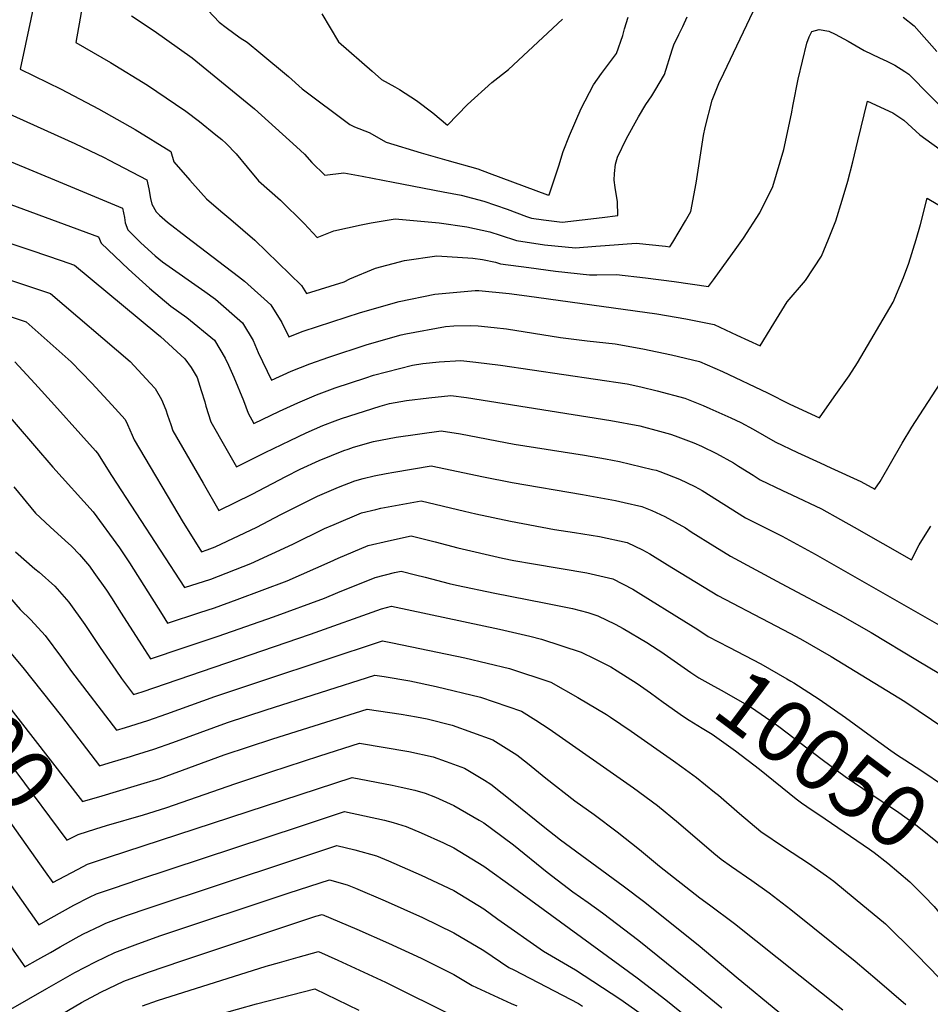
# Model space of a CAD drawing. Units: inches. Extents: x 2624898 to 2630231, y 1480448 to 1485880.
# Drawn here: x 2629138 to 2629560, y 1483035 to 1483492 of the extents above; entities that cross this region are included whole.
import ezdxf
from ezdxf.enums import TextEntityAlignment as Align

# ---------------------------------------------------------------- set-up
doc = ezdxf.new("R2010")
doc.units = ezdxf.units.IN
doc.header["$MEASUREMENT"] = 0
doc.layers.add('tile_2737_30_contour_10ft', color=180, linetype='Continuous')
doc.styles.add('Arial', font='arial.ttf')

msp = doc.modelspace()

# ---------------------------------------------------------------- linework, layer by layer
at = {"layer": 'tile_2737_30_contour_10ft'}
for points, elevation in [([(2629152.6, 1483538.24), (2629137.84, 1483468.53), (2629156.75, 1483459.34), (2629174.12, 1483450.15), (2629191.12, 1483440.52), (2629207.72, 1483430.42), (2629209.14, 1483425.52), (2629216.52, 1483417.1), (2629221.61, 1483411.32), (2629224.22, 1483408.38), (2629230.87, 1483402.7), (2629235.65, 1483398.81), (2629246.79, 1483389.15), (2629268.41, 1483368.17), (2629270.63, 1483364.46), (2629288.25, 1483369.92), (2629290.82, 1483371.28), (2629302.74, 1483376.2), (2629316.12, 1483379.81), (2629331.18, 1483381.92), (2629347.9, 1483380.91), (2629352.33, 1483380.24), (2629358.35, 1483379.07), (2629360.78, 1483378.32), (2629373.96, 1483376.47), (2629386.25, 1483374.86), (2629402.04, 1483373.19), (2629405.38, 1483373.21), (2629414.54, 1483373.24), (2629428, 1483371.73), (2629441.31, 1483370.05), (2629457.31, 1483367.76), (2629459.62, 1483370.88), (2629470.5, 1483385.84), (2629473.51, 1483390.21), (2629481.16, 1483401.9), (2629487.15, 1483414.2), (2629492.27, 1483431.35), (2629495.75, 1483447.76), (2629496.64, 1483452.09), (2629498.84, 1483463.93), (2629502.9, 1483480.69), (2629504, 1483483.58), (2629505.24, 1483486.07), (2629506.94, 1483486.57), (2629508.68, 1483486.97), (2629513.07, 1483486.14), (2629516, 1483484.85), (2629522.15, 1483481.51), (2629529.47, 1483477.26), (2629536.6, 1483473.77), (2629540.09, 1483472.3), (2629543.71, 1483470.37), (2629548.38, 1483467.42), (2629550.26, 1483466.19), (2629560.22, 1483456.12), (2629569.23, 1483447.13)], 9960), ([(2629167.67, 1483503.7), (2629163.63, 1483480.88), (2629179.74, 1483471.67), (2629196.96, 1483461.11), (2629209.93, 1483452.27), (2629214.68, 1483449.01), (2629221, 1483444.23), (2629228.67, 1483438.13), (2629231.38, 1483435.94), (2629233.46, 1483434.1), (2629238.07, 1483429.31), (2629243.13, 1483423.09), (2629248.41, 1483416.72), (2629258.55, 1483407.82), (2629269.59, 1483397), (2629275.67, 1483390.42), (2629283.36, 1483393.55), (2629296.02, 1483396.39), (2629300.76, 1483397.25), (2629311.92, 1483399.17), (2629332.22, 1483397.2), (2629345.17, 1483395.41), (2629355.71, 1483393.08), (2629360.62, 1483391.56), (2629368.15, 1483389.11), (2629381.16, 1483387.02), (2629395.56, 1483385.7), (2629405.03, 1483386.4), (2629409.27, 1483386.77), (2629423.77, 1483387.78), (2629437.33, 1483386.44), (2629439.34, 1483386.19), (2629440.76, 1483388.37), (2629446.62, 1483398.26), (2629449.07, 1483402.55), (2629451.51, 1483415.61), (2629455.02, 1483437.72), (2629455.74, 1483441.53), (2629458.99, 1483454.25), (2629462.08, 1483461.85), (2629464.35, 1483466.75), (2629479.55, 1483498.51)], 9950), ([(2629189.41, 1483493.23), (2629200.02, 1483486.35), (2629217.68, 1483473.74), (2629246.49, 1483450.16), (2629256.36, 1483441.39), (2629266.1, 1483432.51), (2629269.73, 1483429.08), (2629273.14, 1483425.24), (2629279.13, 1483419.39), (2629288.09, 1483420.5), (2629296.5, 1483418.96), (2629310.99, 1483416.21), (2629334.14, 1483411.69), (2629342.42, 1483410.03), (2629353.03, 1483407.31), (2629363.83, 1483403.55), (2629372.75, 1483400.27), (2629375.18, 1483399.41), (2629380.71, 1483398.69), (2629389.39, 1483397.6), (2629407.92, 1483399.8), (2629415.23, 1483400.71), (2629415.07, 1483407.07), (2629413.89, 1483413.72), (2629413.44, 1483417.11), (2629413.62, 1483420.11), (2629414.17, 1483424.5), (2629415, 1483427.77), (2629419.15, 1483436.4), (2629424.86, 1483446.37), (2629428.24, 1483452.1), (2629430.93, 1483456.2), (2629432.4, 1483458.57), (2629436.79, 1483466.11), (2629440.39, 1483477.58), (2629441.16, 1483479.77), (2629443.51, 1483484.66), (2629445.31, 1483488.3), (2629447.37, 1483492.82)], 9940), ([(2629224.99, 1483495.76), (2629230.22, 1483490.31), (2629233.46, 1483487.81), (2629239.89, 1483483.14), (2629243.2, 1483481.05), (2629249.54, 1483475.83), (2629262.38, 1483465.11), (2629268.74, 1483459.42), (2629290.81, 1483442.83), (2629293.04, 1483441.83), (2629299.76, 1483439.18), (2629307.69, 1483434.73), (2629323.97, 1483429.68), (2629335.81, 1483426.4), (2629350.19, 1483422.34), (2629355.51, 1483420.36), (2629382.59, 1483410.26), (2629382.84, 1483410.22), (2629383.3, 1483410.28), (2629387.88, 1483423.72), (2629389.9, 1483430.38), (2629392.84, 1483437.74), (2629398.19, 1483450.3), (2629403.94, 1483461.3), (2629407.64, 1483466.47), (2629414.59, 1483475.9), (2629417.47, 1483484.18), (2629418.26, 1483487.34), (2629419.97, 1483492.74)], 9930), ([(2629277.74, 1483494.23), (2629285.56, 1483481.25), (2629301.12, 1483467.58), (2629305.55, 1483463.76), (2629311.64, 1483460.34), (2629313.84, 1483459.17), (2629321.75, 1483454.05), (2629329.27, 1483448.36), (2629336.13, 1483442.6), (2629345.4, 1483452.17), (2629356.65, 1483462.3), (2629364.44, 1483468.46), (2629389.51, 1483491.68)], 9920), ([(2629547.68, 1483492.66), (2629552.66, 1483488.6), (2629563.27, 1483476.68)], 9950), ([(2629131.33, 1483448.4), (2629163.12, 1483434.07), (2629176.75, 1483427.58), (2629179.11, 1483426.35), (2629196.54, 1483417.23), (2629197.53, 1483413.07), (2629198.25, 1483408.61), (2629198.96, 1483406), (2629200.86, 1483402.39), (2629202.46, 1483400.89), (2629206.16, 1483397.63), (2629214.98, 1483390.74), (2629239.2, 1483372.32), (2629241.87, 1483370.21), (2629254.21, 1483359.25), (2629259.22, 1483350.99), (2629262.51, 1483344.34), (2629269.11, 1483347.03), (2629295.72, 1483355.62), (2629313.67, 1483360.85), (2629330.21, 1483364.16), (2629349.04, 1483365.93), (2629350.74, 1483365.84), (2629364.78, 1483364.52), (2629372.91, 1483363.44), (2629433.35, 1483355.05), (2629446.74, 1483352.72), (2629459.98, 1483350.03), (2629470.5, 1483345.23), (2629481.19, 1483340.18), (2629487.53, 1483350.5), (2629493.86, 1483360.61), (2629502.28, 1483370.59), (2629509.74, 1483381.74), (2629513.03, 1483389.68), (2629516.39, 1483398.27), (2629519.39, 1483407.84), (2629521.87, 1483416.55), (2629524.21, 1483425.54), (2629526.57, 1483435.33), (2629531.09, 1483453.78), (2629542.78, 1483448.31), (2629547.97, 1483444.87), (2629555.35, 1483438.08), (2629567.61, 1483429.28)], 9970), ([(2629109.57, 1483435.39), (2629155.61, 1483416.44), (2629185.35, 1483404.04), (2629186.22, 1483399.73), (2629186.56, 1483397.21), (2629187.73, 1483393.99), (2629193.82, 1483387.97), (2629200.45, 1483381.97), (2629203.93, 1483379.13), (2629223.48, 1483365.49), (2629228.51, 1483361.81), (2629241, 1483350.95), (2629245.89, 1483342.61), (2629248.24, 1483337.12), (2629254.39, 1483324.23), (2629263.64, 1483328.41), (2629272.3, 1483331.84), (2629281.02, 1483334.96), (2629298.83, 1483340.83), (2629314.63, 1483345.27), (2629316.82, 1483345.85), (2629335.16, 1483349.21), (2629339.02, 1483349.49), (2629346.99, 1483349.69), (2629350.44, 1483349.46), (2629357.82, 1483348.76), (2629363.56, 1483348.04), (2629388.65, 1483344.1), (2629400.96, 1483342.52), (2629413.99, 1483341.13), (2629426.86, 1483338.81), (2629440.04, 1483335.97), (2629453.13, 1483332.88), (2629463.7, 1483328.24), (2629484.66, 1483318.46), (2629495.05, 1483313.19), (2629508.79, 1483306.86), (2629515.66, 1483316.53), (2629522.51, 1483326.23), (2629526.45, 1483332.27), (2629542.95, 1483360.53), (2629547.83, 1483371.87), (2629550.3, 1483378.49), (2629553.71, 1483389.48), (2629555.67, 1483396.45), (2629558.72, 1483408.78), (2629567.89, 1483403.23)], 9980), ([(2629098.51, 1483418.68), (2629174.17, 1483390.85), (2629175.36, 1483387.9), (2629188.02, 1483375.85), (2629197.75, 1483366.98), (2629207.78, 1483358.56), (2629215.15, 1483353.42), (2629228.01, 1483342.78), (2629233.02, 1483334.53), (2629234.53, 1483331.27), (2629236.97, 1483325.6), (2629241.44, 1483314.78), (2629243.55, 1483308.96), (2629246.28, 1483304.11), (2629258.15, 1483309.92), (2629266.72, 1483313.78), (2629275.32, 1483317.47), (2629284.02, 1483320.68), (2629298.2, 1483325.36), (2629301.84, 1483326.53), (2629319.89, 1483331.24), (2629324.65, 1483332.08), (2629332.25, 1483332.84), (2629342.37, 1483333.41), (2629349.3, 1483332.68), (2629360.66, 1483331.21), (2629419.5, 1483322.65), (2629425.88, 1483321.18), (2629433.4, 1483319.36), (2629446.36, 1483315.97), (2629454.81, 1483312.5), (2629457.88, 1483311.17), (2629467.59, 1483306.87), (2629472.21, 1483304.66), (2629477.96, 1483301.52), (2629488.21, 1483295.72), (2629498.62, 1483290.77), (2629509.07, 1483285.91), (2629514.11, 1483283.63), (2629527.96, 1483277.32), (2629534.44, 1483273.65), (2629536.9, 1483277.31), (2629547.14, 1483295.01), (2629551.64, 1483302.4), (2629564.87, 1483322.67)], 9990), ([(2629119.56, 1483392.35), (2629143.24, 1483384.44), (2629156.84, 1483379.81), (2629162.99, 1483377.66), (2629201.21, 1483346), (2629202.95, 1483344.48), (2629214.29, 1483334.17), (2629217.19, 1483330.13), (2629219.89, 1483325.57), (2629221.82, 1483319.56), (2629223.53, 1483314.21), (2629224.03, 1483312.24), (2629226.31, 1483304.93), (2629233.21, 1483292.7), (2629238.16, 1483284), (2629251.53, 1483290.65), (2629263.15, 1483296.34), (2629270.47, 1483299.91), (2629278.3, 1483303.3), (2629283.99, 1483305.44), (2629287, 1483306.54), (2629304.84, 1483312.27), (2629309.24, 1483313.39), (2629317.18, 1483314.83), (2629327.49, 1483316.05), (2629337.76, 1483317.13), (2629345.03, 1483316.18), (2629411.98, 1483305.56), (2629425.34, 1483303.08), (2629434.57, 1483300.6), (2629439.66, 1483299.19), (2629441.82, 1483298.41), (2629450.48, 1483295.17), (2629454, 1483293.62), (2629461.04, 1483290.25), (2629468.87, 1483285.88), (2629471.25, 1483284.35), (2629478.03, 1483280.14), (2629481.32, 1483278.11), (2629491.69, 1483273.04), (2629496.03, 1483271.02), (2629509.71, 1483264.59), (2629518.59, 1483259.65), (2629524.82, 1483256.16), (2629551.49, 1483240.96), (2629555.13, 1483247.93), (2629557.88, 1483252.34), (2629560.53, 1483256.52)], 10000), ([(2629104.18, 1483380.3), (2629145.85, 1483366.47), (2629151.81, 1483364.46), (2629188.79, 1483332.97), (2629198.14, 1483322.95), (2629200.45, 1483320.45), (2629203.42, 1483315.26), (2629205.48, 1483310.54), (2629206.19, 1483308.07), (2629207.72, 1483303.65), (2629208.72, 1483300.82), (2629222.79, 1483276.43), (2629230.05, 1483263.88), (2629245.48, 1483271.41), (2629261.17, 1483279.6), (2629267.83, 1483282.96), (2629276.53, 1483286.95), (2629288.03, 1483291.61), (2629289.98, 1483292.33), (2629292.54, 1483293.15), (2629301.82, 1483295.77), (2629312.36, 1483297.8), (2629333.15, 1483300.84), (2629342.16, 1483299.38), (2629367.02, 1483294.62), (2629399.66, 1483289.48), (2629409.46, 1483287.74), (2629415.97, 1483286.48), (2629431.36, 1483282.9), (2629432.97, 1483282.46), (2629434.62, 1483281.86), (2629443.84, 1483278.3), (2629450.93, 1483275), (2629454.34, 1483273.13), (2629464.39, 1483266.82), (2629474.4, 1483260.41), (2629478.16, 1483258.55), (2629491.54, 1483251.91), (2629506.71, 1483243.53), (2629568.53, 1483208.27)], 10010), ([(2629087.87, 1483368.99), (2629140.63, 1483351.27), (2629161.48, 1483332.85), (2629171.03, 1483322.83), (2629180.33, 1483312.81), (2629186.58, 1483306), (2629187.66, 1483303.74), (2629189.78, 1483298.77), (2629190.74, 1483296.62), (2629213.41, 1483258.29), (2629219.91, 1483247.93), (2629221.99, 1483244.7), (2629224.52, 1483245.49), (2629228.38, 1483247.01), (2629247.64, 1483256.1), (2629258.85, 1483262), (2629275.82, 1483270.48), (2629285.59, 1483274.58), (2629293.08, 1483277.61), (2629296.98, 1483278.7), (2629302.1, 1483279.97), (2629307.61, 1483281.02), (2629311.27, 1483281.66), (2629328.54, 1483284.56), (2629352.82, 1483279.41), (2629366.17, 1483276.73), (2629398.81, 1483271.28), (2629414.16, 1483268.43), (2629418.17, 1483267.54), (2629426.27, 1483265.71), (2629431.03, 1483263.8), (2629437.04, 1483261.08), (2629446.55, 1483255.7), (2629449.27, 1483253.99), (2629460.17, 1483247.08), (2629467.46, 1483242.66), (2629490.94, 1483229.94), (2629518.39, 1483215.36), (2629532.72, 1483207.29), (2629554.25, 1483194.24), (2629578.2, 1483179.95)], 10020), ([(2629135.28, 1483332.73), (2629144.58, 1483322.71), (2629153.72, 1483312.69), (2629166.01, 1483299.03), (2629172.72, 1483291.54), (2629173.64, 1483290.44), (2629180.2, 1483280.11), (2629214.09, 1483228.15), (2629226.29, 1483231.92), (2629244.85, 1483239.23), (2629264.31, 1483248.23), (2629278.98, 1483255.45), (2629283.52, 1483257.36), (2629296.22, 1483262.66), (2629302.88, 1483264.32), (2629305.27, 1483264.9), (2629323.93, 1483268.28), (2629344.05, 1483263.52), (2629349.3, 1483262.26), (2629365.33, 1483258.82), (2629385.81, 1483255.06), (2629395.05, 1483253.62), (2629406.68, 1483251.71), (2629419.56, 1483248.92), (2629426.59, 1483245.55), (2629430.12, 1483243.76), (2629438.19, 1483238.61), (2629441, 1483236.88), (2629461.57, 1483224.37), (2629485.29, 1483212.04), (2629495.09, 1483206.88), (2629500.05, 1483204.23), (2629514.23, 1483196.07), (2629519.71, 1483192.72), (2629548.34, 1483175.24), (2629579.28, 1483154.36)], 10030), ([(2629127.29, 1483313.65), (2629152.98, 1483283.86), (2629171.74, 1483263.21), (2629183.9, 1483246.49), (2629188.6, 1483239.55), (2629203.69, 1483215.51), (2629206.19, 1483211.59), (2629221.25, 1483216.42), (2629228.01, 1483218.63), (2629238.59, 1483222.47), (2629261.76, 1483231.25), (2629281.62, 1483240.07), (2629285.32, 1483241.66), (2629299.38, 1483247.59), (2629308.73, 1483249.8), (2629319.31, 1483251.99), (2629322.98, 1483251.1), (2629330.46, 1483249.22), (2629340.9, 1483246.57), (2629361.59, 1483241.7), (2629366.95, 1483240.61), (2629376.02, 1483239.01), (2629400.77, 1483234.93), (2629404.77, 1483234.03), (2629412.81, 1483232.04), (2629422.1, 1483227.27), (2629425.91, 1483225.07), (2629445.8, 1483212.64)], 10040), ([(2629134.82, 1483274.78), (2629144.99, 1483262.63), (2629151.76, 1483256.2), (2629158.7, 1483249.96), (2629161.64, 1483247.23), (2629165.29, 1483243.34), (2629169.98, 1483237.96), (2629172.05, 1483235.11), (2629177.9, 1483226.78), (2629180.22, 1483223.26), (2629184.73, 1483216.26), (2629195.45, 1483199.26), (2629198.3, 1483195.04), (2629213.43, 1483200.03), (2629229.73, 1483205.47), (2629255.37, 1483214.54), (2629279.03, 1483223.1), (2629285.21, 1483225.81), (2629302.52, 1483232.67), (2629311.54, 1483235.05), (2629314.7, 1483235.71), (2629321.3, 1483234.03), (2629325.82, 1483232.87), (2629336.93, 1483229.98), (2629340.28, 1483229.14), (2629358.1, 1483225.46), (2629380.96, 1483220.96), (2629394.12, 1483218.3), (2629401.28, 1483216.43), (2629405.99, 1483214.99), (2629413.95, 1483211.04), (2629417.68, 1483209.03), (2629428.58, 1483202.61), (2629433.95, 1483199.16), (2629435.13, 1483198.35)], 10050), ([(2629071.5, 1483247.08), (2629071.72, 1483246.79), (2629085.92, 1483229.4), (2629099.45, 1483213.84), (2629121.57, 1483186.86), (2629166.71, 1483128.83), (2629171.57, 1483130.21), (2629174.36, 1483131.04)], 10090), ([(2629112.94, 1483246.45), (2629137.77, 1483217.84), (2629142.79, 1483213.08), (2629149.45, 1483205.78), (2629156.97, 1483195.62), (2629161.7, 1483189.08), (2629182.5, 1483161.93), (2629186.76, 1483163.21), (2629197.09, 1483166.44), (2629205.85, 1483169.53), (2629228.18, 1483177.46), (2629251.88, 1483185.4), (2629305.92, 1483203.33), (2629310.63, 1483202.47), (2629344.23, 1483195.48), (2629364.85, 1483190.53), (2629384.08, 1483184.18), (2629396.68, 1483177.13), (2629409.87, 1483169.11), (2629411.76, 1483167.94), (2629421.31, 1483161.37), (2629440.98, 1483147.71), (2629444.93, 1483144.83), (2629451.71, 1483139.88), (2629460.06, 1483133.19), (2629461.87, 1483131.7), (2629471.61, 1483123.24), (2629481.57, 1483114.92), (2629492.53, 1483107.54), (2629503.63, 1483100.26), (2629512.08, 1483094.36), (2629515.52, 1483091.85), (2629525.36, 1483083.73), (2629539.36, 1483072), (2629553.07, 1483058.58), (2629560.2, 1483051.34), (2629580.35, 1483030.29)], 10070), ([(2629135.64, 1483244.69), (2629144.59, 1483236.79), (2629146.56, 1483235.13), (2629153.82, 1483228.69), (2629160.45, 1483221.35), (2629167.8, 1483210.94), (2629174.95, 1483200.24), (2629182.21, 1483189.72), (2629184.89, 1483185.84), (2629190.4, 1483178.49), (2629194.36, 1483179.71), (2629272.61, 1483206.41), (2629305.55, 1483218.25), (2629310.09, 1483219.43), (2629360.33, 1483208.8), (2629374.37, 1483205.5), (2629379.78, 1483204.19), (2629398.13, 1483198.17), (2629404.52, 1483194.98), (2629411.97, 1483191.22), (2629414.95, 1483189.5), (2629424.19, 1483183.52), (2629430.39, 1483179.21), (2629436.21, 1483174.97), (2629445.64, 1483168.32)], 10060), ([(2629058.79, 1483236.97), (2629088.61, 1483202.14), (2629112.19, 1483173.05), (2629135.85, 1483142.74), (2629159.48, 1483110.81), (2629164.72, 1483113.54), (2629172.87, 1483116.13), (2629175.38, 1483116.91)], 10100), ([(2629099.73, 1483237.61), (2629139.06, 1483191.03), (2629157.03, 1483168.39), (2629174.61, 1483145.38), (2629179.17, 1483146.72), (2629188.96, 1483149.68), (2629190.91, 1483150.28), (2629199.84, 1483153.04), (2629208.59, 1483156.2), (2629234.01, 1483165.46), (2629252, 1483171.32), (2629302.41, 1483187.5), (2629306.67, 1483186.84), (2629318.62, 1483184.81), (2629330.9, 1483182.21), (2629351.44, 1483177.17), (2629370.52, 1483170.69), (2629377.13, 1483166.53), (2629383.27, 1483162.56), (2629422.48, 1483135.14), (2629433.58, 1483126.97), (2629443.41, 1483118.88), (2629459.82, 1483104.85), (2629463.2, 1483102.1), (2629467.91, 1483098.67), (2629477.34, 1483092.2), (2629485.44, 1483086.39), (2629495.53, 1483078.64), (2629525.3, 1483054.72), (2629535.6, 1483046.15), (2629548.79, 1483034.6)], 10080), ([(2629045.52, 1483226.41), (2629077.77, 1483190.44), (2629094.93, 1483169.21), (2629097.5, 1483166.02), (2629110.71, 1483149.29), (2629126.84, 1483127.91), (2629149.39, 1483096.24)], 10110), ([(2629445.8, 1483212.64), (2629452.38, 1483208.54), (2629457.19, 1483205.31), (2629466.64, 1483200.37), (2629481.6, 1483192.66), (2629493.66, 1483185.77), (2629495.48, 1483184.71), (2629496.88, 1483183.85), (2629508.57, 1483176.28), (2629520.9, 1483167.71), (2629532.89, 1483159), (2629541.97, 1483152.55)], 10040), ([(2629435.13, 1483198.35), (2629449.1, 1483188.73), (2629452.77, 1483186.12), (2629459.7, 1483182.32), (2629463.44, 1483180.31), (2629477.29, 1483172.4), (2629488.21, 1483164.88), (2629489.9, 1483163.63), (2629510.1, 1483148.27), (2629520.74, 1483140.47), (2629533.21, 1483131.95), (2629544.59, 1483124.41), (2629553.4, 1483118.2), (2629582.51, 1483094.74)], 10050), ([(2629174.36, 1483131.04), (2629192.29, 1483136.33), (2629202.62, 1483139.54), (2629232.46, 1483150.4), (2629255.03, 1483157.83), (2629298.89, 1483171.66), (2629314.62, 1483169.28), (2629321.81, 1483168.15), (2629326.63, 1483167.11), (2629338.36, 1483164.15), (2629357.22, 1483157.45), (2629368.27, 1483150.46), (2629373.27, 1483146.55), (2629381.71, 1483139.65), (2629395.17, 1483129.08), (2629404.2, 1483122.71), (2629414.96, 1483114.78), (2629425.24, 1483106.52), (2629434.56, 1483098.79), (2629453.21, 1483084.2), (2629457.72, 1483080.89), (2629469.37, 1483072.27), (2629519.67, 1483032.14)], 10090), ([(2629445.64, 1483168.32), (2629448.25, 1483166.48), (2629454.29, 1483162.82), (2629459.03, 1483159.98), (2629469.78, 1483152.35), (2629480.92, 1483143.77), (2629497.95, 1483130.12), (2629500.5, 1483128.14), (2629502.85, 1483126.53), (2629511.39, 1483120.71), (2629531.94, 1483106.73), (2629534.11, 1483105.14), (2629540.5, 1483100.18), (2629550.76, 1483091.51), (2629554.7, 1483087.6), (2629557.35, 1483084.91)], 10060), ([(2629175.38, 1483116.91), (2629177.88, 1483117.7), (2629195.09, 1483122.69), (2629205.41, 1483125.93), (2629237.86, 1483137.19), (2629254.2, 1483142.62), (2629276.95, 1483149.98), (2629295.37, 1483155.83), (2629318.24, 1483152.06), (2629329.53, 1483149.5), (2629335.59, 1483147.33), (2629343.96, 1483144.25), (2629353.28, 1483138.71), (2629356.22, 1483136.86), (2629366.77, 1483128.49), (2629380.5, 1483117.31), (2629388.6, 1483111.03), (2629417.71, 1483089.73), (2629427.77, 1483082.06), (2629453.48, 1483061.59), (2629470.06, 1483047.49), (2629490.37, 1483030.85)], 10100), ([(2629541.97, 1483152.55), (2629545.05, 1483150.36), (2629548.35, 1483148.17), (2629556.28, 1483143.04), (2629566.35, 1483136.3)], 10040), ([(2629149.39, 1483096.24), (2629152.96, 1483091.24), (2629158.46, 1483094.25), (2629164.72, 1483097.48), (2629169.03, 1483099.68), (2629178.81, 1483102.92), (2629291.86, 1483140), (2629310.42, 1483136.34), (2629314.56, 1483135.48), (2629320.9, 1483134.04), (2629325.77, 1483132.61), (2629330.53, 1483130.88), (2629339.15, 1483126.95), (2629350.91, 1483120.11), (2629352.93, 1483118.88), (2629356.53, 1483116.29), (2629366.71, 1483108.68), (2629382.44, 1483096.01), (2629394.28, 1483086.85), (2629401.42, 1483081.9), (2629408.06, 1483077.11), (2629424.92, 1483064.28), (2629450.61, 1483043.65), (2629463.54, 1483033.17)], 10110), ([(2629112.3, 1483120.05), (2629146.44, 1483071.66), (2629152.22, 1483074.92), (2629162.69, 1483080.67), (2629170.04, 1483084.4), (2629173.29, 1483085.97), (2629181.04, 1483088.68), (2629192.8, 1483092.6), (2629267.4, 1483117.25), (2629288.34, 1483124.17), (2629306.89, 1483120.09), (2629310.9, 1483119.01), (2629316.88, 1483117.29), (2629323.93, 1483114.27), (2629334.23, 1483109.57), (2629339.15, 1483107.27), (2629352.93, 1483098.76), (2629366.71, 1483088.89), (2629424.15, 1483047.08), (2629437.54, 1483036.84), (2629450.42, 1483026.33)], 10120), ([(2629096.27, 1483114.05), (2629139.92, 1483052.08), (2629146, 1483055.5), (2629151.83, 1483058.79), (2629156.41, 1483061.43), (2629163.74, 1483065.5), (2629166.87, 1483067.2), (2629175.36, 1483071.3), (2629177.54, 1483072.32), (2629182.51, 1483074.2), (2629187.21, 1483075.92), (2629197.64, 1483079.53), (2629263.89, 1483101.45), (2629284.82, 1483108.34), (2629293.1, 1483106.36), (2629303.15, 1483103.63), (2629308.71, 1483101.29), (2629323.93, 1483094.7), (2629339.15, 1483087.54), (2629352.93, 1483079.01), (2629359.51, 1483074.24), (2629380.66, 1483059.42), (2629395.61, 1483050.72), (2629416.14, 1483037.26), (2629425.52, 1483030.57)], 10130), ([(2629133.4, 1483032.51), (2629150.19, 1483042.01), (2629163.16, 1483049.43), (2629172.69, 1483054.48), (2629181.77, 1483058.7), (2629192.47, 1483062.79), (2629203.09, 1483066.66), (2629262.65, 1483086.39), (2629281.31, 1483092.5), (2629289.64, 1483090.18), (2629293.5, 1483088.54), (2629307.21, 1483082.67), (2629324.56, 1483074.94), (2629339.15, 1483067.9), (2629352.93, 1483059.62), (2629364.68, 1483051.73), (2629366.89, 1483050.67), (2629396.97, 1483035.05), (2629398.8, 1483033.86)], 10140), ([(2629557.35, 1483084.91), (2629562.02, 1483080.15), (2629570.97, 1483069.08), (2629584.37, 1483054.27), (2629593.07, 1483044.97), (2629597.7, 1483039.94), (2629598.36, 1483037.1), (2629599.5, 1483030.65)], 10060), ([(2629150.72, 1483026.38), (2629166.24, 1483035.52), (2629175.21, 1483040.4), (2629185.91, 1483045.41), (2629197.43, 1483049.67), (2629212.84, 1483054.9), (2629275.03, 1483075.6), (2629278.04, 1483076.46), (2629294.05, 1483069.57), (2629308.71, 1483063.11), (2629323.93, 1483056.07), (2629328.49, 1483053.85), (2629339.15, 1483048.52), (2629347.61, 1483043.53), (2629365.71, 1483035.06), (2629368.34, 1483034)], 10150), ([(2629194.51, 1483033.97), (2629201.54, 1483036.46), (2629252.01, 1483052.41), (2629258.22, 1483054.19), (2629266.77, 1483056.54), (2629276.33, 1483059.15), (2629285.17, 1483055.19), (2629307.31, 1483044.97), (2629340.07, 1483028.82)], 10160), ([(2629229.8, 1483030.04), (2629247.51, 1483034.91), (2629274.62, 1483041.83), (2629294.99, 1483032.01)], 10170)]:
    msp.add_lwpolyline(points, dxfattribs=dict(at, elevation=elevation))

# ---------------------------------------------------------------- texts
at = {"color": 18, "style": 'Arial'}
for s, rotation, p in [('10100', -51.4985, (2629112.19, 1483173.05)), ('10050', -36.7489, (2629510.1, 1483148.27))]:
    msp.add_text(s, height=28.8, rotation=rotation, dxfattribs=at).set_placement(p, align=Align.MIDDLE_CENTER)

doc.saveas('drawing.dxf')
